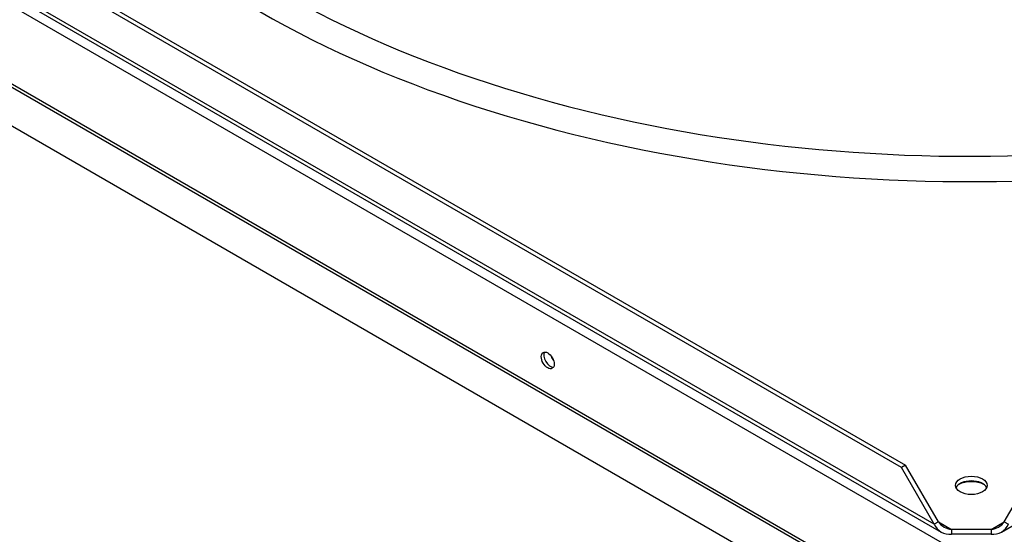
# Paper-space layout 'Layout1' of a CAD drawing. Units: inches. Extents: x 0 to 16.7, y -0.5 to 10.7.
# Drawn here: x 1.1 to 1.7, y 8.7 to 9 of the extents above; entities that cross this region are included whole.
import ezdxf

# ---------------------------------------------------------------- set-up
doc = ezdxf.new("R2010")
doc.units = ezdxf.units.IN
doc.header["$MEASUREMENT"] = 0
for name, color, linetype in [('0510F-3325_TOP_C', 7, 'Continuous'), ('0718F-3905_POST_', 7, 'Continuous'), ('Default', 7, 'Continuous'), ('DUNLI_630', 7, 'Continuous')]:
    doc.layers.add(name, color=color, linetype=linetype)

# ---------------------------------------------------------------- blocks, each defined once
blk = doc.blocks.new('SE2')
at = {"layer": '0510F-3325_TOP_C', "color": 7, "linetype": 'Continuous'}
for p, q in [((1.927715949559081, 8.55683748752652), (0.5093965728185128, 9.375704561484454)), ((0.5089823592561398, 9.331572715094042), (1.927339567366988, 8.512683799184293)), ((1.927753780929362, 8.51407764603441), (0.5093965728185135, 9.33296656194416)), ((1.911096926679869, 8.500880651883671), (0.5068818541927516, 9.311604601984143))]:
    blk.add_line(p, q, dxfattribs=at)
blk.add_ellipse((1.436257999462216, 8.815955330429512), major_axis=(0.002499999999999836, -0.004330127018922481), ratio=0.5773502691896388, dxfattribs=at)
for centre, major_axis, ratio, start_param, end_param in [((1.437672213024589, 8.81677182701044), (0.002499999999999836, -0.004330127018922481), 0.5773502691896523, 3.428349205843308, 5.996428754852932), ((1.667091593967003, 8.743639861249918), (-0.01061999999999999, -2.851682209452743e-16), 0.5773502691895374, 4.007563168968053, 5.417215595500869)]:
    blk.add_ellipse(centre, major_axis=major_axis, ratio=ratio, start_param=start_param, end_param=end_param, dxfattribs=at)
at = {"layer": '0718F-3905_POST_', "color": 7, "linetype": 'Continuous'}
blk.add_ellipse((1.440670345776819, 8.817882262360502), major_axis=(-0.00193999999999963, 0.003360178566683838), ratio=0.5773502691896736, start_param=1.151122866985977, end_param=1.869397268885576, dxfattribs=at)
at = {"layer": 'DUNLI_630', "color": 7, "linetype": 'Continuous'}
for p, q in [((1.629072482748563, 8.757579538103434), (0.8086997463584014, 9.231221958294068)), ((0.8109268543306423, 9.232507779681356), (1.631299590720804, 8.758865359490722)), ((0.7897169192158671, 9.219478137828567), (1.650667562862636, 8.722408051960182)), ((1.646889346526491, 8.726719824808528), (0.7908828825804722, 9.220935387195764)), ((1.683518658752369, 8.722409803456724), (2.544469302399522, 9.219479889325333)), ((1.631299590720803, 8.758865359490722), (1.629072482748562, 8.757579538103434)), ((1.646889346526491, 8.726719824808528), (1.629072482748563, 8.757579538103435)), ((1.649116454498733, 8.728005646195816), (1.631299590720804, 8.758865359490724)), ((1.685066733435272, 8.728005646195816), (1.702883597213201, 8.758865359490722)), ((1.649116454498733, 8.728005646195816), (1.646889346526491, 8.726719824808528)), ((1.649116454498734, 8.728005646195815), (1.656287742169349, 8.723865301328749)), ((1.677895445764655, 8.723865301328749), (1.685066733435271, 8.728005646195815)), ((1.685066733435272, 8.728005646195816), (1.687293841407513, 8.726719824808528)), ((1.677895445764655, 8.723865301328749), (1.656287742169348, 8.723865301328749)), ((1.656287742169349, 8.723865301328749), (1.656287742169349, 8.721293658554172)), ((1.677895445764655, 8.721293658554174), (1.656287742169348, 8.721293658554174)), ((1.677895445764655, 8.723865301328749), (1.677895445764655, 8.721293658554172))]:
    blk.add_line(p, q, dxfattribs=at)
for centre, radius, start, end in [((1.655123394800687, 8.7301292822627), 0.008912011619920298, 202.4928901317938, 277.5071098681985), ((1.657115098893442, 8.733579014944993), 0.009748884621705315, 214.8683658829369, 265.1316341170555), ((1.677049063034918, 8.733611968953438), 0.009783347766043868, 274.9630101999775, 325.0369898000133), ((1.679061682452853, 8.730126009865273), 0.008909014406521427, 262.4780940835505, 337.5219059164446)]:
    blk.add_arc(centre, radius, start, end, dxfattribs=at)
for centre, major_axis, ratio, start_param, end_param in [((1.667091593967003, 9.2300275174192), (-0.5484919711096061, -7.677124594327914e-16), 0.5773502691895592, 0, 3.439108304587488), ((1.667091593967003, 9.236287881146643), (-0.535414278367402, -1.271770000870415e-15), 0.5773502691895583, 0, 3.389629372211716), ((1.667091593967003, 8.745272854411773), (0.00866141732283471, -2.858511829436903e-16), 0.5773502691895541, 0.2600508978892195, 2.881541755699416)]:
    blk.add_ellipse(centre, major_axis=major_axis, ratio=ratio, start_param=start_param, end_param=end_param, dxfattribs=at)
blk.add_ellipse((1.667091593967003, 8.74784449718635), major_axis=(0.00866141732283471, 2.851366343387075e-16), ratio=0.5773502691895598, dxfattribs=at)

psp = doc.layouts.get("Layout1")

# ---------------------------------------------------------------- block references
at = {"layer": 'Default'}
psp.add_blockref('SE2', (0, 0), dxfattribs=at)

doc.saveas('drawing.dxf')
